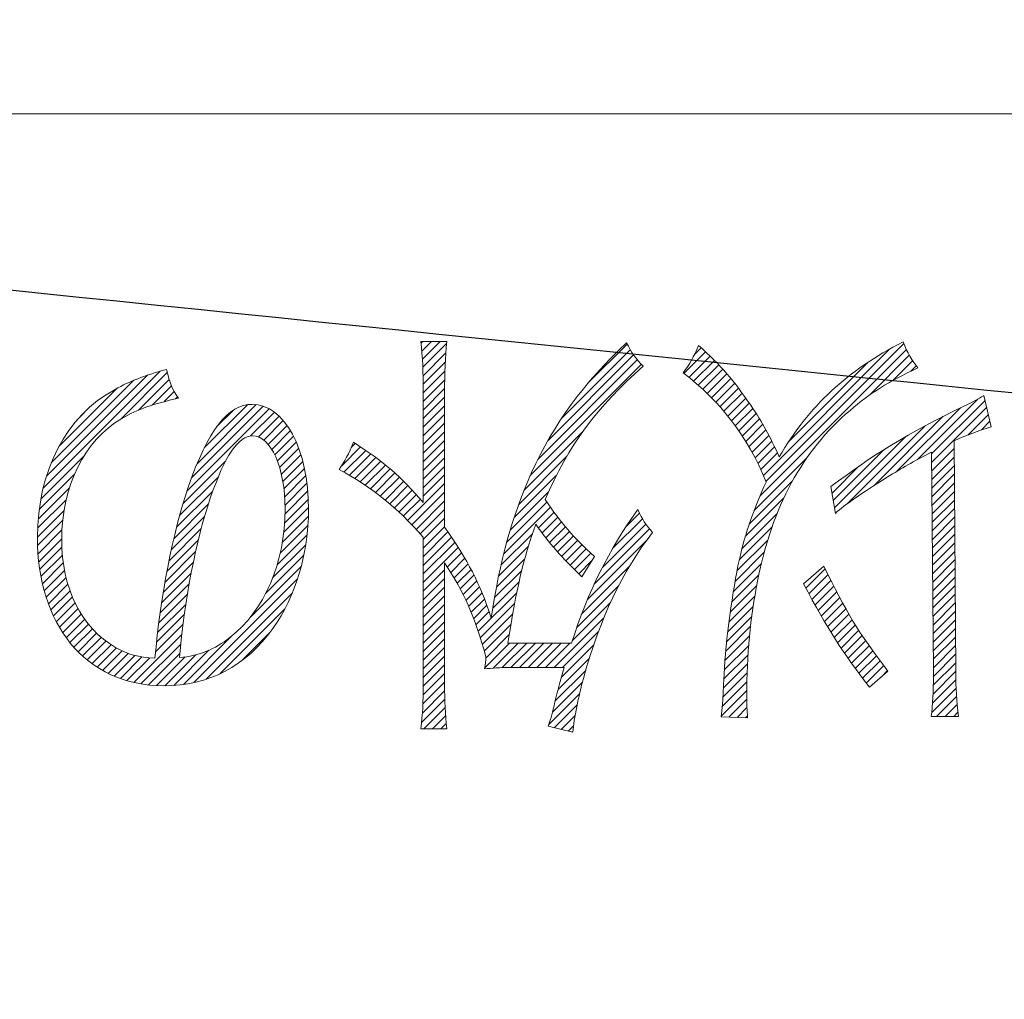
# Model space of a CAD drawing. Units: inches. Extents: x 40440 to 41288, y 13219 to 13807.
# Drawn here: x 41249 to 41251, y 13306 to 13308 of the extents above; entities that cross this region are included whole.
import ezdxf

# ---------------------------------------------------------------- set-up
doc = ezdxf.new("R2010")
doc.units = ezdxf.units.IN
doc.header["$MEASUREMENT"] = 0
for name, color, linetype in [('02-実線-1', 7, 'Continuous'), ('03-細線', 1, 'Continuous'), ('08-ﾊｯﾁﾝｸﾞ', 2, 'Continuous')]:
    doc.layers.add(name, color=color, linetype=linetype)

# ---------------------------------------------------------------- blocks, each defined once
blk = doc.blocks.new('A$C776258ca')
at = {"layer": '03-細線', "color": 1, "linetype": 'Continuous'}
for points, knots in [([(-11.8717, 8.0558), (-13.3084, 8.2184), (-14.6983, 8.3756), (-19.1875, 8.8828), (-22.0869, 9.2096), (-30.1285, 10.114), (-34.6141, 10.6152), (-46.065, 11.8847), (-51.0259, 12.4188), (-56.7149, 13.0111), (-58.2643, 13.1689), (-60.6789, 13.4112), (-61.5848, 13.5013), (-63.4034, 13.6811), (-64.3145, 13.7707), (-66.1359, 13.9483), (-67.0468, 14.0365), (-69.7803, 14.299), (-71.6037, 14.4712), (-73.8026, 14.6748), (-74.1773, 14.7094), (-74.5519, 14.7438)], [0.17773, 0.17773, 0.17773, 0.17773, 1.231288, 1.231288, 3.693863, 3.693863, 8.619015, 8.619015, 18.469317, 18.469317, 22.857664, 22.857664, 25.587045, 25.587045, 28.316426, 28.316426, 31.045807, 31.045807, 36.504569, 36.504569, 37.625316, 37.625316, 37.625316, 37.625316]), ([(-11.8717, 6.043), (-13.3885, 6.2147), (-14.8533, 6.3804), (-19.4126, 6.8955), (-22.3119, 7.2223), (-30.353, 8.1266), (-34.8379, 8.6278), (-46.2852, 9.8969), (-51.2413, 10.4305), (-57.0533, 11.0355), (-58.6998, 11.2028), (-61.2042, 11.4536), (-62.1039, 11.543), (-63.9131, 11.7216), (-64.8179, 11.8104), (-67.5329, 12.0747), (-69.3436, 12.2484), (-72.2872, 12.5257), (-73.4194, 12.6312), (-74.5519, 12.7353)], [0.122845, 0.122845, 0.122845, 0.122845, 1.231426, 1.231426, 3.694277, 3.694277, 8.61998, 8.61998, 18.471385, 18.471385, 23.189917, 23.189917, 25.90494, 25.90494, 28.619962, 28.619962, 34.050008, 34.050008, 37.442693, 37.442693, 37.442693, 37.442693]), ([(-11.8717, 4.5335), (-13.4487, 4.712), (-14.9697, 4.884), (-19.5814, 5.405), (-22.4807, 5.7319), (-30.5214, 6.6361), (-35.0058, 7.1372), (-46.4504, 8.406), (-51.4029, 8.9392), (-57.2084, 9.5435), (-58.8527, 9.7107), (-61.3043, 9.9562), (-62.1541, 10.0406), (-63.8621, 10.2094), (-64.7163, 10.2932), (-67.2792, 10.5432), (-68.9884, 10.7076), (-71.9824, 10.9907), (-73.267, 11.1107), (-74.5519, 11.229)], [0.081798, 0.081798, 0.081798, 0.081798, 1.231529, 1.231529, 3.694587, 3.694587, 8.620703, 8.620703, 18.472934, 18.472934, 23.191971, 23.191971, 25.757024, 25.757024, 28.322077, 28.322077, 33.452183, 33.452183, 37.305392, 37.305392, 37.305392, 37.305392]), ([(-11.8717, 3.0239), (-13.509, 3.2092), (-15.0862, 3.3876), (-19.7502, 3.9145), (-22.6495, 4.2414), (-30.6898, 5.1456), (-35.1736, 5.6466), (-46.6155, 6.9151), (-51.5645, 7.4479), (-57.3635, 8.0516), (-59.0057, 8.2185), (-61.3859, 8.4568), (-62.1675, 8.5345), (-63.7376, 8.6898), (-64.5227, 8.767), (-66.8783, 8.9973), (-68.4491, 9.1489), (-71.5305, 9.4419), (-73.041, 9.5834), (-74.5519, 9.7226)], [0.04085, 0.04085, 0.04085, 0.04085, 1.231632, 1.231632, 3.694897, 3.694897, 8.621425, 8.621425, 18.474483, 18.474483, 23.194024, 23.194024, 25.553563, 25.553563, 27.913102, 27.913102, 32.632179, 32.632179, 37.167807, 37.167807, 37.167807, 37.167807]), ([(-11.8717, 1.5143), (-45.8075, 5.3557), (-53.9845, 6.2141), (-66.2947, 7.437), (-70.4222, 7.8353), (-74.5519, 8.2163)], [0, 0, 0, 0, 24.620103, 24.620103, 37.029938, 37.029938, 37.029938, 37.029938])]:
    blk.add_open_spline(points, degree=3, knots=knots, dxfattribs=at)

msp = doc.modelspace()

# ---------------------------------------------------------------- linework, layer by layer
at = {"layer": '02-実線-1', "lineweight": 9}
msp.add_open_spline([(41232.3621, 13307.3366), (41232.3621, 13307.3366), (41261.521, 13307.3366), (41261.521, 13307.3366)], degree=3, dxfattribs=at)
at = {"layer": '02-実線-1', "lineweight": 0}
for points in [[(41250.2039, 13306.7626), (41250.2039, 13306.8099), (41250.2024, 13306.8363), (41250.1989, 13306.8702)], [(41250.1989, 13306.8702), (41250.1989, 13306.8702), (41250.2522, 13306.8702), (41250.2522, 13306.8702)], [(41250.2522, 13306.8702), (41250.249, 13306.836), (41250.2476, 13306.8081), (41250.2476, 13306.7626)], [(41250.4257, 13306.6014), (41250.4709, 13306.7009), (41250.5323, 13306.7845), (41250.6205, 13306.8674)], [(41250.6205, 13306.8674), (41250.63, 13306.8473), (41250.6399, 13306.8339), (41250.6544, 13306.8191)], [(41250.7365, 13306.8054), (41250.7503, 13306.8241), (41250.758, 13306.8382), (41250.7679, 13306.8618)], [(41250.7679, 13306.8618), (41250.8145, 13306.8206), (41250.8406, 13306.7895), (41250.8748, 13306.7394)], [(41250.9334, 13306.6336), (41250.994, 13306.7377), (41251.072, 13306.81), (41251.1874, 13306.8693)], [(41251.1874, 13306.8693), (41251.1948, 13306.8477), (41251.2061, 13306.8297), (41251.217, 13306.816)], [(41250.6544, 13306.8191), (41250.5605, 13306.7376), (41250.5009, 13306.6564), (41250.4536, 13306.546)], [(41249.5724, 13306.7719), (41249.6034, 13306.7889), (41249.6299, 13306.7994), (41249.6779, 13306.8128)], [(41249.6779, 13306.8128), (41249.6846, 13306.7836), (41249.6888, 13306.7747), (41249.7022, 13306.7536)], [(41250.9066, 13306.5821), (41250.8681, 13306.6759), (41250.8124, 13306.7483), (41250.7365, 13306.8054)], [(41251.217, 13306.816), (41251.1574, 13306.7878), (41251.1193, 13306.7641), (41251.0784, 13306.7288)], [(41250.2039, 13306.54), (41250.2039, 13306.54), (41250.2039, 13306.7626), (41250.2039, 13306.7626)], [(41250.2476, 13306.7626), (41250.2476, 13306.7626), (41250.2476, 13306.4896), (41250.2476, 13306.4896)], [(41251.3115, 13306.7377), (41251.3324, 13306.7472), (41251.3387, 13306.7511), (41251.3528, 13306.7595)], [(41251.3528, 13306.7595), (41251.3528, 13306.7595), (41251.3676, 13306.6953), (41251.3676, 13306.6953)], [(41249.7022, 13306.7536), (41249.6514, 13306.7426), (41249.6186, 13306.7314), (41249.5861, 13306.712)], [(41250.8748, 13306.7394), (41250.8998, 13306.7024), (41250.9129, 13306.6777), (41250.9334, 13306.6336)], [(41251.0392, 13306.5726), (41251.1228, 13306.6361), (41251.1972, 13306.6823), (41251.3115, 13306.7377)], [(41251.0784, 13306.7288), (41250.9803, 13306.6449), (41250.9185, 13306.532), (41250.8889, 13306.3792)], [(41251.3676, 13306.6953), (41251.3387, 13306.6862), (41251.3207, 13306.6795), (41251.2914, 13306.6664)], [(41250.0313, 13306.6077), (41250.0419, 13306.6219), (41250.0522, 13306.6416), (41250.0606, 13306.6635)], [(41250.0606, 13306.6635), (41250.1231, 13306.624), (41250.1587, 13306.5929), (41250.2039, 13306.54)], [(41251.2914, 13306.6664), (41251.2914, 13306.6664), (41251.295, 13306.1947), (41251.295, 13306.1947)], [(41251.2456, 13306.6431), (41251.2075, 13306.6241), (41251.1845, 13306.6103), (41251.1546, 13306.592)], [(41251.2491, 13306.1958), (41251.2491, 13306.1958), (41251.2456, 13306.6431), (41251.2456, 13306.6431)], [(41250.2039, 13306.4691), (41250.1488, 13306.5312), (41250.098, 13306.5718), (41250.0313, 13306.6077)], [(41250.3432, 13306.3033), (41250.3598, 13306.4183), (41250.3869, 13306.515), (41250.4257, 13306.6014)], [(41250.8512, 13306.4216), (41250.8639, 13306.478), (41250.8819, 13306.5292), (41250.9066, 13306.5821)], [(41251.1546, 13306.592), (41251.1006, 13306.5574), (41251.0685, 13306.5366), (41251.0484, 13306.5179)], [(41249.6542, 13306.2212), (41249.6645, 13306.344), (41249.6909, 13306.4788), (41249.7223, 13306.5715)], [(41251.0484, 13306.5179), (41251.0484, 13306.5179), (41251.0392, 13306.5726), (41251.0392, 13306.5726)], [(41249.7675, 13306.549), (41249.7389, 13306.4657), (41249.7131, 13306.3352), (41249.7043, 13306.2223)], [(41250.4536, 13306.546), (41250.4871, 13306.497), (41250.5115, 13306.4687), (41250.5545, 13306.4296)], [(41250.5079, 13306.2521), (41250.5411, 13306.3573), (41250.5841, 13306.4426), (41250.6434, 13306.5259)], [(41250.6434, 13306.5259), (41250.6536, 13306.5037), (41250.6586, 13306.4959), (41250.6738, 13306.479)], [(41250.4342, 13306.4959), (41250.4085, 13306.4218), (41250.3947, 13306.3654), (41250.3774, 13306.2521)], [(41250.5288, 13306.388), (41250.4864, 13306.4285), (41250.4621, 13306.456), (41250.4342, 13306.4959)], [(41250.2476, 13306.4896), (41250.2959, 13306.4208), (41250.3196, 13306.3756), (41250.3432, 13306.3033)], [(41250.6738, 13306.479), (41250.612, 13306.3996), (41250.5655, 13306.3026), (41250.5323, 13306.1798)], [(41250.2039, 13306.1682), (41250.2039, 13306.1682), (41250.2039, 13306.4691), (41250.2039, 13306.4691)], [(41250.3323, 13306.2239), (41250.3079, 13306.3103), (41250.2885, 13306.3555), (41250.2476, 13306.4162)], [(41250.2476, 13306.4162), (41250.2476, 13306.4162), (41250.2476, 13306.1682), (41250.2476, 13306.1682)], [(41250.5545, 13306.4296), (41250.5545, 13306.4296), (41250.5288, 13306.388), (41250.5288, 13306.388)], [(41250.8201, 13306.1884), (41250.8236, 13306.2568), (41250.8381, 13306.3634), (41250.8512, 13306.4216)], [(41250.9831, 13306.3732), (41250.9831, 13306.3732), (41251.0247, 13306.4099), (41251.0247, 13306.4099)], [(41251.0247, 13306.4099), (41251.0706, 13306.315), (41251.0942, 13306.2759), (41251.156, 13306.1947)], [(41251.1179, 13306.1619), (41251.0628, 13306.2335), (41251.0332, 13306.2794), (41250.9831, 13306.3732)], [(41249.7043, 13306.2223), (41249.7459, 13306.2265), (41249.7756, 13306.2389), (41249.8077, 13306.2636)], [(41250.3774, 13306.2521), (41250.3774, 13306.2521), (41250.5079, 13306.2521), (41250.5079, 13306.2521)], [(41249.5734, 13306.2431), (41249.5992, 13306.229), (41249.6193, 13306.223), (41249.6542, 13306.2212)], [(41250.3294, 13306.1992), (41250.3309, 13306.2105), (41250.3316, 13306.2144), (41250.3323, 13306.2239)], [(41250.3841, 13306.202), (41250.3594, 13306.202), (41250.3446, 13306.201), (41250.3294, 13306.1992)], [(41250.4924, 13306.202), (41250.4924, 13306.202), (41250.3841, 13306.202), (41250.3841, 13306.202)], [(41250.4737, 13306.1318), (41250.4794, 13306.1551), (41250.4829, 13306.1682), (41250.4924, 13306.202)], [(41251.156, 13306.1947), (41251.156, 13306.1947), (41251.1179, 13306.1619), (41251.1179, 13306.1619)], [(41251.2491, 13306.1849), (41251.2491, 13306.1849), (41251.2491, 13306.1958), (41251.2491, 13306.1958)], [(41251.295, 13306.1947), (41251.295, 13306.1584), (41251.2964, 13306.1337), (41251.3006, 13306.102)], [(41250.5323, 13306.1798), (41250.5217, 13306.1428), (41250.5129, 13306.0987), (41250.5101, 13306.0694)], [(41250.8145, 13306.1013), (41250.8166, 13306.1189), (41250.8169, 13306.1224), (41250.8201, 13306.1884)], [(41251.2449, 13306.102), (41251.2477, 13306.1256), (41251.2491, 13306.1535), (41251.2491, 13306.1849)], [(41250.1989, 13306.0765), (41250.2024, 13306.1075), (41250.2039, 13306.1318), (41250.2039, 13306.1682)], [(41250.2476, 13306.1682), (41250.2476, 13306.1329), (41250.249, 13306.1075), (41250.2522, 13306.0765)], [(41250.46, 13306.0817), (41250.4663, 13306.1004), (41250.4684, 13306.1082), (41250.4737, 13306.1318)], [(41250.8685, 13306.0991), (41250.8685, 13306.0991), (41250.8145, 13306.1013), (41250.8145, 13306.1013)], [(41251.3006, 13306.102), (41251.3006, 13306.102), (41251.2449, 13306.102), (41251.2449, 13306.102)], [(41250.2522, 13306.0765), (41250.2522, 13306.0765), (41250.1989, 13306.0765), (41250.1989, 13306.0765)], [(41250.5101, 13306.0694), (41250.5101, 13306.0694), (41250.46, 13306.0817), (41250.46, 13306.0817)]]:
    msp.add_open_spline(points, degree=3, dxfattribs=at)
for points, knots in [([(41249.4807, 13306.2523), (41249.4369, 13306.3059), (41249.4133, 13306.3828), (41249.4133, 13306.4675), (41249.4133, 13306.6044), (41249.4715, 13306.7172), (41249.5724, 13306.7719)], [5, 5, 5, 5, 6, 6, 6, 7, 7, 7, 7]), ([(41249.7223, 13306.5715), (41249.7625, 13306.6883), (41249.8035, 13306.7412), (41249.8535, 13306.7412), (41249.9195, 13306.7412), (41249.9689, 13306.6495), (41249.9689, 13306.5257), (41249.9689, 13306.4357), (41249.9424, 13306.3482), (41249.8959, 13306.2823)], [0, 0, 0, 0, 1, 1, 1, 2, 2, 2, 3, 3, 3, 3]), ([(41249.5861, 13306.712), (41249.5096, 13306.6679), (41249.463, 13306.5733), (41249.463, 13306.4647), (41249.463, 13306.3641), (41249.5036, 13306.283), (41249.5734, 13306.2431)], [10, 10, 10, 10, 11, 11, 11, 12, 12, 12, 12]), ([(41249.8077, 13306.2636), (41249.8779, 13306.3172), (41249.9209, 13306.4174), (41249.9209, 13306.5267), (41249.9209, 13306.6114), (41249.8916, 13306.6767), (41249.8543, 13306.6767), (41249.825, 13306.6767), (41249.7971, 13306.6354), (41249.7675, 13306.549)], [0, 0, 0, 0, 1, 1, 1, 2, 2, 2, 3, 3, 3, 3]), ([(41250.8889, 13306.3792), (41250.8741, 13306.3052), (41250.8667, 13306.2265), (41250.8667, 13306.1454), (41250.8667, 13306.1235), (41250.8674, 13306.1161), (41250.8685, 13306.0991)], [11, 11, 11, 11, 12, 12, 12, 13, 13, 13, 13]), ([(41249.8959, 13306.2823), (41249.8401, 13306.2043), (41249.7646, 13306.1648), (41249.6715, 13306.1648), (41249.5939, 13306.1648), (41249.5258, 13306.1958), (41249.4807, 13306.2523)], [3, 3, 3, 3, 4, 4, 4, 5, 5, 5, 5])]:
    msp.add_open_spline(points, degree=3, knots=knots, dxfattribs=at)
at = {"layer": '08-ﾊｯﾁﾝｸﾞ', "linetype": 'Continuous'}
for p, q in [((41250.2031, 13306.8702), (41250.1993, 13306.8664)), ((41250.2208, 13306.8702), (41250.2008, 13306.8502)), ((41250.2385, 13306.8702), (41250.202, 13306.8338)), ((41250.2518, 13306.8658), (41250.2029, 13306.817)), ((41250.6218, 13306.8646), (41250.5407, 13306.7836)), ((41250.7733, 13306.857), (41250.7597, 13306.8434)), ((41251.1886, 13306.8658), (41250.9061, 13306.5832)), ((41250.2502, 13306.8466), (41250.2035, 13306.7998)), ((41250.6348, 13306.8423), (41250.4588, 13306.6663)), ((41250.6279, 13306.8531), (41250.4873, 13306.7124)), ((41250.7825, 13306.8486), (41250.7381, 13306.8042)), ((41250.7916, 13306.84), (41250.7481, 13306.7964)), ((41251.1938, 13306.8533), (41250.8936, 13306.5531)), ((41251.1594, 13306.8542), (41250.9008, 13306.5956)), ((41251.1998, 13306.8416), (41251.1186, 13306.7604)), ((41250.249, 13306.8277), (41250.2038, 13306.7825)), ((41250.6507, 13306.8228), (41250.4229, 13306.5951)), ((41250.6424, 13306.8322), (41250.4386, 13306.6284)), ((41250.8005, 13306.8312), (41250.7578, 13306.7885)), ((41250.8093, 13306.8223), (41250.7673, 13306.7804)), ((41251.1138, 13306.8263), (41250.9535, 13306.666)), ((41251.2065, 13306.8306), (41251.1658, 13306.7899)), ((41251.2137, 13306.8202), (41251.2026, 13306.8091)), ((41249.6647, 13306.8091), (41249.4249, 13306.5693)), ((41249.6389, 13306.801), (41249.4317, 13306.5938)), ((41249.6794, 13306.8062), (41249.584, 13306.7107)), ((41250.2483, 13306.8093), (41250.2039, 13306.7649)), ((41250.8178, 13306.8132), (41250.7767, 13306.772)), ((41250.8261, 13306.8038), (41250.7858, 13306.7634)), ((41249.6107, 13306.7905), (41249.4415, 13306.6213)), ((41249.6832, 13306.7922), (41249.6203, 13306.7293)), ((41249.6879, 13306.7793), (41249.6483, 13306.7396)), ((41250.2478, 13306.7912), (41250.2039, 13306.7472)), ((41250.8342, 13306.7942), (41250.7946, 13306.7546)), ((41250.8421, 13306.7844), (41250.8033, 13306.7456)), ((41249.577, 13306.7744), (41249.4571, 13306.6546)), ((41249.6938, 13306.7675), (41249.6731, 13306.7467)), ((41249.7004, 13306.7564), (41249.6963, 13306.7523)), ((41250.2476, 13306.7733), (41250.2039, 13306.7295)), ((41250.8498, 13306.7744), (41250.8117, 13306.7364)), ((41250.8573, 13306.7643), (41250.82, 13306.7269)), ((41249.876, 13306.7375), (41249.7291, 13306.5907)), ((41249.8615, 13306.7408), (41249.7404, 13306.6196)), ((41249.8436, 13306.7405), (41249.7549, 13306.6519)), ((41250.2476, 13306.7556), (41250.2039, 13306.7119)), ((41250.2476, 13306.7379), (41250.2039, 13306.6942)), ((41250.8647, 13306.754), (41250.8279, 13306.7172)), ((41250.872, 13306.7436), (41250.8357, 13306.7073)), ((41251.3399, 13306.7519), (41251.2156, 13306.6276)), ((41251.3551, 13306.7494), (41251.2456, 13306.6399)), ((41249.5194, 13306.7345), (41249.4986, 13306.7137)), ((41249.8883, 13306.7322), (41249.7196, 13306.5635)), ((41249.8149, 13306.7295), (41249.7802, 13306.6948)), ((41249.899, 13306.7252), (41249.8502, 13306.6764)), ((41249.9086, 13306.7171), (41249.866, 13306.6745)), ((41250.2476, 13306.7202), (41250.2039, 13306.6765)), ((41250.8791, 13306.733), (41250.8432, 13306.6972)), ((41250.8861, 13306.7223), (41250.8506, 13306.6868)), ((41251.2694, 13306.7167), (41251.1268, 13306.5741)), ((41251.3047, 13306.7343), (41251.1743, 13306.604)), ((41251.3585, 13306.7351), (41251.2457, 13306.6224)), ((41251.3618, 13306.7207), (41251.3194, 13306.6783)), ((41249.9171, 13306.708), (41249.8771, 13306.668)), ((41249.9248, 13306.698), (41249.8861, 13306.6592)), ((41250.2476, 13306.7026), (41250.2039, 13306.6588)), ((41250.8929, 13306.7114), (41250.8576, 13306.6762)), ((41250.8995, 13306.7004), (41250.8645, 13306.6654)), ((41251.2323, 13306.6973), (41251.0723, 13306.5374)), ((41251.3651, 13306.7064), (41251.3474, 13306.6887)), ((41249.9318, 13306.6873), (41249.8935, 13306.6489)), ((41249.9381, 13306.6759), (41249.8997, 13306.6375)), ((41250.2476, 13306.6849), (41250.2039, 13306.6411)), ((41250.5302, 13306.6847), (41250.4102, 13306.5647)), ((41250.9059, 13306.6891), (41250.8711, 13306.6543)), ((41250.912, 13306.6775), (41250.8775, 13306.643)), ((41249.9437, 13306.6638), (41249.905, 13306.6252)), ((41250.0646, 13306.661), (41250.0562, 13306.6526)), ((41250.2476, 13306.6672), (41250.2039, 13306.6235)), ((41250.918, 13306.6658), (41250.8837, 13306.6315)), ((41251.1924, 13306.6751), (41251.0465, 13306.5292)), ((41249.5085, 13306.6353), (41249.4202, 13306.5469)), ((41249.9487, 13306.6512), (41249.9095, 13306.612)), ((41249.9532, 13306.638), (41249.9132, 13306.598)), ((41250.0753, 13306.654), (41250.0367, 13306.6154)), ((41250.0859, 13306.6469), (41250.0413, 13306.6023)), ((41250.0964, 13306.6397), (41250.0525, 13306.5959)), ((41250.2476, 13306.6495), (41250.2039, 13306.6058)), ((41250.9238, 13306.6539), (41250.8896, 13306.6198)), ((41250.9295, 13306.642), (41250.8953, 13306.6078)), ((41251.1479, 13306.6483), (41251.0439, 13306.5443)), ((41251.2916, 13306.6505), (41251.2459, 13306.6048)), ((41249.7992, 13306.6253), (41249.7117, 13306.5379)), ((41249.9571, 13306.6242), (41249.9162, 13306.5833)), ((41250.1066, 13306.6323), (41250.0636, 13306.5892)), ((41250.1167, 13306.6247), (41250.0744, 13306.5824)), ((41250.1266, 13306.6169), (41250.0851, 13306.5754)), ((41250.2476, 13306.6319), (41250.2039, 13306.5881)), ((41250.4981, 13306.6348), (41250.3994, 13306.5362)), ((41250.9903, 13306.6321), (41250.8818, 13306.5235)), ((41251.2917, 13306.633), (41251.246, 13306.5873)), ((41251.2918, 13306.6154), (41251.2462, 13306.5697)), ((41249.4893, 13306.5984), (41249.417, 13306.526)), ((41249.9605, 13306.6099), (41249.9185, 13306.5679)), ((41249.9633, 13306.5951), (41249.9201, 13306.5518)), ((41250.1362, 13306.6089), (41250.0955, 13306.5682)), ((41250.1457, 13306.6006), (41250.1058, 13306.5607)), ((41250.2476, 13306.6142), (41250.2039, 13306.5704)), ((41250.2476, 13306.5965), (41250.2039, 13306.5528)), ((41250.4769, 13306.596), (41250.3901, 13306.5092)), ((41251.0957, 13306.6137), (41251.0414, 13306.5594)), ((41251.2919, 13306.5979), (41251.2463, 13306.5522)), ((41249.7837, 13306.5922), (41249.7047, 13306.5132)), ((41249.9656, 13306.5797), (41249.9208, 13306.5349)), ((41250.1549, 13306.5922), (41250.1158, 13306.5531)), ((41250.1639, 13306.5835), (41250.1256, 13306.5452)), ((41250.1726, 13306.5746), (41250.1353, 13306.5372)), ((41250.2476, 13306.5788), (41250.1719, 13306.5032)), ((41250.9607, 13306.5848), (41250.8719, 13306.496)), ((41251.2921, 13306.5803), (41251.2464, 13306.5347)), ((41249.4788, 13306.5702), (41249.4149, 13306.5062)), ((41249.7725, 13306.5634), (41249.6984, 13306.4893)), ((41249.9673, 13306.5637), (41249.9208, 13306.5172)), ((41250.1812, 13306.5655), (41250.1447, 13306.529)), ((41250.1897, 13306.5562), (41250.154, 13306.5205)), ((41250.2476, 13306.5611), (41250.1807, 13306.4942)), ((41250.4607, 13306.5621), (41250.382, 13306.4834)), ((41251.2922, 13306.5628), (41251.2466, 13306.5171)), ((41249.4722, 13306.5458), (41249.4137, 13306.4874)), ((41249.7633, 13306.5365), (41249.6928, 13306.466)), ((41249.9684, 13306.5471), (41249.92, 13306.4987)), ((41250.198, 13306.5469), (41250.163, 13306.5119)), ((41250.2476, 13306.5435), (41250.1893, 13306.4851)), ((41250.4571, 13306.5409), (41250.3749, 13306.4587)), ((41250.9423, 13306.5487), (41250.8638, 13306.4702)), ((41251.2923, 13306.5452), (41251.2467, 13306.4996)), ((41249.4678, 13306.5238), (41249.4133, 13306.4693)), ((41249.9689, 13306.5299), (41249.9182, 13306.4792)), ((41250.2476, 13306.5258), (41250.1977, 13306.4759)), ((41250.4644, 13306.5305), (41250.3687, 13306.4347)), ((41250.4718, 13306.5202), (41250.4397, 13306.4881)), ((41250.6469, 13306.5185), (41250.62, 13306.4916)), ((41250.9288, 13306.5175), (41250.857, 13306.4458)), ((41251.2925, 13306.5277), (41251.2468, 13306.482)), ((41249.465, 13306.5034), (41249.4135, 13306.4519)), ((41249.7556, 13306.5111), (41249.6876, 13306.4431)), ((41249.9687, 13306.5121), (41249.9152, 13306.4586)), ((41250.2476, 13306.5081), (41250.2039, 13306.4644)), ((41250.4794, 13306.5101), (41250.4472, 13306.4779)), ((41250.4871, 13306.5002), (41250.4548, 13306.4679)), ((41250.6598, 13306.496), (41250.5709, 13306.4071)), ((41250.6529, 13306.5068), (41250.5919, 13306.4459)), ((41251.2926, 13306.5101), (41251.247, 13306.4645)), ((41249.4635, 13306.4842), (41249.4145, 13306.4351)), ((41249.7489, 13306.4867), (41249.6829, 13306.4207)), ((41249.966, 13306.474), (41249.9045, 13306.4125)), ((41249.9678, 13306.4934), (41249.9108, 13306.4365)), ((41250.2476, 13306.4904), (41250.2039, 13306.4467)), ((41250.2545, 13306.4797), (41250.2039, 13306.429)), ((41250.4274, 13306.4757), (41250.3631, 13306.4115)), ((41250.4951, 13306.4904), (41250.4627, 13306.458)), ((41250.5033, 13306.4809), (41250.4707, 13306.4484)), ((41250.6675, 13306.4861), (41250.5542, 13306.3727)), ((41250.9182, 13306.4893), (41250.8514, 13306.4224)), ((41251.2927, 13306.4926), (41251.2471, 13306.447)), ((41251.2929, 13306.475), (41251.2473, 13306.4294)), ((41249.463, 13306.466), (41249.416, 13306.4189)), ((41249.7429, 13306.463), (41249.6786, 13306.3988)), ((41249.9632, 13306.4535), (41249.8953, 13306.3856)), ((41250.2617, 13306.4691), (41250.2039, 13306.4113)), ((41250.2687, 13306.4585), (41250.2039, 13306.3937)), ((41250.5116, 13306.4716), (41250.4789, 13306.4389)), ((41250.5202, 13306.4626), (41250.4874, 13306.4297)), ((41250.529, 13306.4537), (41250.4959, 13306.4206)), ((41250.6606, 13306.4615), (41250.5404, 13306.3413)), ((41250.9096, 13306.463), (41250.8467, 13306.4001)), ((41251.293, 13306.4575), (41251.2474, 13306.4119)), ((41249.4634, 13306.4487), (41249.418, 13306.4033)), ((41249.7375, 13306.44), (41249.6747, 13306.3771)), ((41250.2757, 13306.4478), (41250.2039, 13306.376)), ((41250.2825, 13306.4369), (41250.2532, 13306.4077)), ((41250.4191, 13306.4498), (41250.3582, 13306.3889)), ((41250.538, 13306.445), (41250.5047, 13306.4116)), ((41250.5471, 13306.4364), (41250.5135, 13306.4028)), ((41250.9025, 13306.4382), (41250.8427, 13306.3784)), ((41251.2931, 13306.4399), (41251.2475, 13306.3943)), ((41249.4645, 13306.4321), (41249.4206, 13306.3882)), ((41249.4663, 13306.4163), (41249.4237, 13306.3736)), ((41249.7326, 13306.4174), (41249.671, 13306.3558)), ((41249.9592, 13306.4319), (41249.8808, 13306.3535)), ((41250.2891, 13306.4259), (41250.2602, 13306.3969)), ((41250.2956, 13306.4147), (41250.2669, 13306.386)), ((41250.4119, 13306.4249), (41250.3538, 13306.3668)), ((41250.5489, 13306.4205), (41250.5224, 13306.394)), ((41250.8965, 13306.4145), (41250.8392, 13306.3572)), ((41251.2933, 13306.4224), (41251.2477, 13306.3768)), ((41249.4688, 13306.4011), (41249.4273, 13306.3595)), ((41249.7282, 13306.3953), (41249.6677, 13306.3348)), ((41249.9537, 13306.4087), (41249.848, 13306.303)), ((41250.2476, 13306.402), (41250.2039, 13306.3583)), ((41250.3018, 13306.4032), (41250.2734, 13306.3749)), ((41250.4056, 13306.4009), (41250.3499, 13306.3452)), ((41250.6264, 13306.4096), (41250.5287, 13306.3119)), ((41251.0275, 13306.4042), (41250.9878, 13306.3644)), ((41251.2934, 13306.4049), (41251.2478, 13306.3593)), ((41249.472, 13306.3866), (41249.4313, 13306.3459)), ((41249.7242, 13306.3736), (41249.6647, 13306.3141)), ((41249.9462, 13306.3835), (41249.734, 13306.1713)), ((41250.2476, 13306.3844), (41250.2039, 13306.3406)), ((41250.3078, 13306.3915), (41250.2797, 13306.3635)), ((41250.3136, 13306.3796), (41250.2858, 13306.3518)), ((41250.4001, 13306.3778), (41250.3463, 13306.324)), ((41250.8914, 13306.3918), (41250.8359, 13306.3363)), ((41251.0333, 13306.3923), (41250.994, 13306.353)), ((41251.0392, 13306.3804), (41251.0003, 13306.3415)), ((41251.2935, 13306.3873), (41251.2479, 13306.3417)), ((41249.4757, 13306.3727), (41249.4358, 13306.3327)), ((41249.4801, 13306.3593), (41249.4408, 13306.32)), ((41249.9358, 13306.3554), (41249.7581, 13306.1777)), ((41250.2476, 13306.3667), (41250.2039, 13306.3229)), ((41250.3191, 13306.3675), (41250.2915, 13306.3399)), ((41250.3243, 13306.355), (41250.297, 13306.3277)), ((41250.3953, 13306.3553), (41250.3164, 13306.2764)), ((41250.6043, 13306.3698), (41250.5185, 13306.2841)), ((41250.8871, 13306.3698), (41250.833, 13306.3157)), ((41251.0451, 13306.3687), (41251.0066, 13306.3302)), ((41251.0511, 13306.357), (41251.0129, 13306.3188)), ((41251.2937, 13306.3698), (41251.2481, 13306.3242)), ((41249.485, 13306.3466), (41249.4462, 13306.3077)), ((41249.4905, 13306.3343), (41249.452, 13306.2959)), ((41249.7205, 13306.3522), (41249.6619, 13306.2937)), ((41250.2476, 13306.349), (41250.2039, 13306.3053)), ((41250.3294, 13306.3424), (41250.3022, 13306.3152)), ((41250.391, 13306.3334), (41250.3207, 13306.263)), ((41250.5875, 13306.3354), (41250.5097, 13306.2575)), ((41250.8832, 13306.3482), (41250.8303, 13306.2953)), ((41251.0571, 13306.3454), (41251.0194, 13306.3076)), ((41251.0633, 13306.3339), (41251.0259, 13306.2964)), ((41251.2938, 13306.3522), (41251.2482, 13306.3067)), ((41251.2939, 13306.3347), (41251.2484, 13306.2891)), ((41249.4965, 13306.3227), (41249.4583, 13306.2845)), ((41249.7171, 13306.3312), (41249.6595, 13306.2735)), ((41249.9203, 13306.3222), (41249.7871, 13306.1891)), ((41250.2476, 13306.3313), (41250.2039, 13306.2876)), ((41250.2476, 13306.3137), (41250.2039, 13306.2699)), ((41250.3342, 13306.3295), (41250.3072, 13306.3025)), ((41250.3388, 13306.3165), (41250.3119, 13306.2895)), ((41250.8798, 13306.3272), (41250.8279, 13306.2752)), ((41251.0696, 13306.3225), (41251.0325, 13306.2853)), ((41251.294, 13306.3171), (41251.2485, 13306.2716)), ((41249.503, 13306.3115), (41249.4651, 13306.2736)), ((41249.5101, 13306.3009), (41249.4723, 13306.2631)), ((41249.7141, 13306.3104), (41249.6573, 13306.2537)), ((41250.2476, 13306.296), (41250.2039, 13306.2522)), ((41250.3871, 13306.3118), (41250.3248, 13306.2495)), ((41250.574, 13306.3041), (41250.4719, 13306.202)), ((41250.8769, 13306.3066), (41250.8256, 13306.2553)), ((41251.076, 13306.3112), (41251.0392, 13306.2744)), ((41251.0826, 13306.3001), (41251.0459, 13306.2635)), ((41251.2942, 13306.2996), (41251.2486, 13306.254)), ((41249.5177, 13306.2909), (41249.48, 13306.2531)), ((41249.5259, 13306.2813), (41249.488, 13306.2435)), ((41249.5346, 13306.2724), (41249.4966, 13306.2344)), ((41249.7113, 13306.29), (41249.6553, 13306.2341)), ((41249.8899, 13306.2742), (41249.8307, 13306.215)), ((41250.2476, 13306.2783), (41250.2039, 13306.2346)), ((41250.3835, 13306.2905), (41250.3289, 13306.2358)), ((41250.5626, 13306.2751), (41250.4895, 13306.202)), ((41250.8745, 13306.2865), (41250.8237, 13306.2356)), ((41251.0893, 13306.2892), (41251.0529, 13306.2527)), ((41251.0962, 13306.2784), (41251.0599, 13306.242)), ((41251.2943, 13306.282), (41251.2488, 13306.2365)), ((41249.5438, 13306.2639), (41249.5056, 13306.2257)), ((41249.5536, 13306.2561), (41249.5151, 13306.2176)), ((41249.7089, 13306.2699), (41249.6105, 13306.1716)), ((41249.8119, 13306.2669), (41249.7125, 13306.1675)), ((41250.2476, 13306.2606), (41250.2039, 13306.2169)), ((41250.3805, 13306.2521), (41250.3297, 13306.2013)), ((41250.3801, 13306.2694), (41250.3321, 13306.2213)), ((41250.3982, 13306.2521), (41250.347, 13306.2009)), ((41250.4159, 13306.2521), (41250.3656, 13306.2018)), ((41250.4336, 13306.2521), (41250.3835, 13306.202)), ((41250.4512, 13306.2521), (41250.4012, 13306.202)), ((41250.4689, 13306.2521), (41250.4188, 13306.202)), ((41250.4866, 13306.2521), (41250.4365, 13306.202)), ((41250.5043, 13306.2521), (41250.4542, 13306.202)), ((41250.8724, 13306.2667), (41250.822, 13306.2163)), ((41251.1032, 13306.2677), (41251.067, 13306.2315)), ((41251.1104, 13306.2572), (41251.0742, 13306.221)), ((41251.2944, 13306.2645), (41251.2489, 13306.219)), ((41249.5641, 13306.2488), (41249.5251, 13306.2099)), ((41249.5751, 13306.2422), (41249.5357, 13306.2028)), ((41249.5869, 13306.2363), (41249.5467, 13306.1961)), ((41249.7068, 13306.2502), (41249.6253, 13306.1686)), ((41249.7648, 13306.2375), (41249.6929, 13306.1655)), ((41250.2476, 13306.2429), (41250.2039, 13306.1992)), ((41250.5529, 13306.2477), (41250.4867, 13306.1815)), ((41250.8707, 13306.2473), (41250.8206, 13306.1973)), ((41251.1176, 13306.2468), (41251.0815, 13306.2107)), ((41251.125, 13306.2364), (41251.089, 13306.2004)), ((41251.2946, 13306.2469), (41251.2491, 13306.2014)), ((41249.5993, 13306.2311), (41249.5583, 13306.19)), ((41249.6128, 13306.2269), (41249.5704, 13306.1845)), ((41249.6275, 13306.2239), (41249.5832, 13306.1796)), ((41249.6433, 13306.222), (41249.5965, 13306.1752)), ((41249.705, 13306.2307), (41249.6408, 13306.1665)), ((41249.7157, 13306.2237), (41249.6572, 13306.1652)), ((41249.7378, 13306.2281), (41249.6745, 13306.1648)), ((41250.2476, 13306.2253), (41250.2039, 13306.1815)), ((41250.5444, 13306.2215), (41250.4801, 13306.1573)), ((41250.8693, 13306.2283), (41250.8196, 13306.1786)), ((41251.1324, 13306.2262), (41251.0965, 13306.1902)), ((41251.1399, 13306.216), (41251.104, 13306.1801)), ((41251.2948, 13306.2118), (41251.2489, 13306.1659)), ((41251.2947, 13306.2294), (41251.2491, 13306.1838)), ((41250.2476, 13306.2076), (41250.2038, 13306.1638)), ((41250.5369, 13306.1963), (41250.4742, 13306.1336)), ((41250.8683, 13306.2095), (41250.8187, 13306.16)), ((41251.1475, 13306.2059), (41251.1116, 13306.1701)), ((41251.1551, 13306.1959), (41251.1418, 13306.1825)), ((41251.295, 13306.1943), (41251.2484, 13306.1477)), ((41250.2476, 13306.1722), (41250.2031, 13306.1277)), ((41250.2476, 13306.1899), (41250.2036, 13306.146)), ((41250.5301, 13306.1719), (41250.4687, 13306.1105)), ((41250.867, 13306.1729), (41250.8166, 13306.1225)), ((41250.8675, 13306.1911), (41250.8178, 13306.1414)), ((41251.2951, 13306.1767), (41251.2474, 13306.129)), ((41250.2477, 13306.1546), (41250.202, 13306.1089)), ((41250.8667, 13306.155), (41250.8147, 13306.1029)), ((41251.2956, 13306.1595), (41251.2457, 13306.1097)), ((41250.248, 13306.1373), (41250.2003, 13306.0896)), ((41250.5241, 13306.1482), (41250.4612, 13306.0853)), ((41250.8667, 13306.1373), (41250.8301, 13306.1006)), ((41251.2964, 13306.1427), (41251.2557, 13306.102)), ((41250.2487, 13306.1203), (41250.2049, 13306.0765)), ((41250.519, 13306.1255), (41250.4723, 13306.0787)), ((41250.8672, 13306.1201), (41250.8471, 13306.1)), ((41251.2978, 13306.1264), (41251.2733, 13306.102)), ((41251.2995, 13306.1105), (41251.291, 13306.102)), ((41250.2498, 13306.1037), (41250.2225, 13306.0765)), ((41250.5149, 13306.1036), (41250.4865, 13306.0752)), ((41250.8682, 13306.1034), (41250.8641, 13306.0993)), ((41250.2511, 13306.0874), (41250.2402, 13306.0765)), ((41250.5116, 13306.0827), (41250.5006, 13306.0717))]:
    msp.add_line(p, q, dxfattribs=at)

# ---------------------------------------------------------------- block references
at = {"layer": '03-細線', "rotation": 180}
msp.add_blockref('A$C776258ca', (41192.8898, 13314.9336), dxfattribs=at)

doc.saveas('drawing.dxf')
